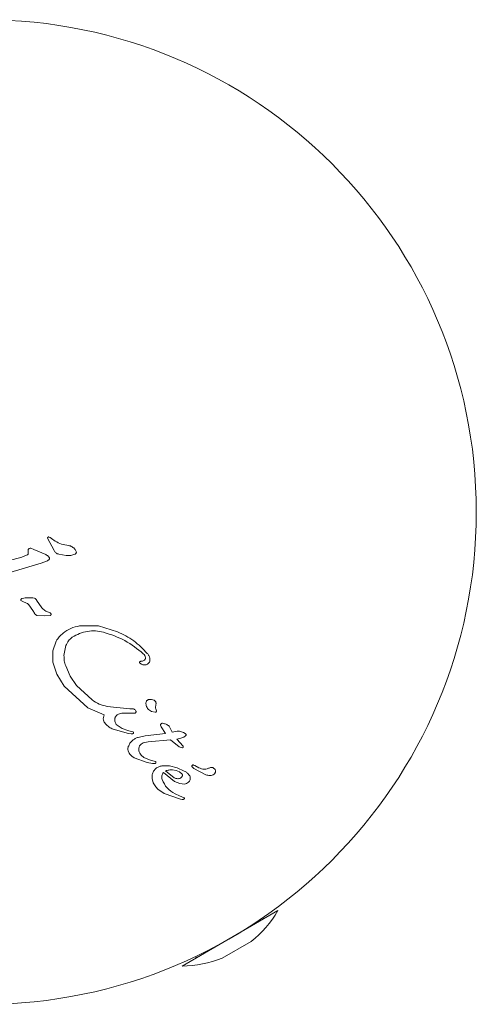
# Model space of a CAD drawing. Units: millimetres. Extents: x -6020 to 7711, y -4167 to 4976.
# Drawn here: x 3439 to 3480, y -1257 to -1168 of the extents above; entities that cross this region are included whole.
import ezdxf

# ---------------------------------------------------------------- set-up
doc = ezdxf.new("R2010")
doc.units = ezdxf.units.MM
doc.header["$LTSCALE"] = 1000
doc.layers.add('1 EQUIPMENT', color=7, linetype='Continuous', lineweight=18)

# ---------------------------------------------------------------- blocks, each defined once
blk = doc.blocks.new('CT 18-2002 BLOCK')
at = {"layer": '1 EQUIPMENT'}
for p, q in [((3441.044, -1214.969), (3441.641, -1216.084)), ((3441.287, -1214.928), (3441.195, -1214.882)), ((3441.4, -1215.011), (3441.287, -1214.928)), ((3441.741, -1215.253), (3441.4, -1215.011)), ((3439.31, -1216.005), (3439.315, -1216.327)), ((3439.812, -1215.991), (3439.537, -1215.897)), ((3440.903, -1216.471), (3439.812, -1215.991)), ((3438.742, -1216.706), (3436.438, -1217.323)), ((3439.224, -1216.501), (3438.742, -1216.706)), ((3440.491, -1217.23), (3441.05, -1217.023)), ((3442.071, -1216.43), (3442.749, -1216.548)), ((3437.355, -1218.159), (3440.491, -1217.23)), ((3438.656, -1220.601), (3438.76, -1220.683)), ((3440.546, -1221.273), (3440.062, -1220.573)), ((3438.76, -1220.683), (3438.897, -1220.744)), ((3438.897, -1220.744), (3439.081, -1220.81)), ((3439.365, -1221.001), (3439.732, -1221.507)), ((3439.732, -1221.507), (3439.864, -1221.758)), ((3440.126, -1221.964), (3440.775, -1222.009)), ((3440.775, -1222.009), (3441.284, -1221.959)), ((3441.27, -1221.721), (3441.137, -1221.66)), ((3445.651, -1222.902), (3443.946, -1222.892)), ((3447.369, -1223.426), (3445.651, -1222.902)), ((3441.843, -1224.269), (3441.536, -1225.161)), ((3442.538, -1225.562), (3442.709, -1224.678)), ((3441.536, -1225.161), (3441.545, -1226.176)), ((3441.545, -1226.176), (3441.883, -1227.257)), ((3443.097, -1227.446), (3442.694, -1226.51)), ((3449.386, -1226.261), (3449.519, -1226.357)), ((3441.883, -1227.257), (3442.564, -1228.346)), ((3443.663, -1228.293), (3443.097, -1227.446)), ((3442.564, -1228.346), (3444.699, -1230.299)), ((3445.087, -1229.589), (3443.663, -1228.293)), ((3444.699, -1230.299), (3446.168, -1230.938)), ((3448.483, -1230.378), (3446.424, -1230.18)), ((3448.756, -1230.389), (3448.483, -1230.378)), ((3447.754, -1230.794), (3448.676, -1230.792)), ((3448.676, -1230.792), (3448.869, -1230.797)), ((3449.028, -1230.594), (3448.948, -1230.484)), ((3450.448, -1230.628), (3450.774, -1230.695)), ((3450.876, -1230.566), (3450.814, -1230.388)), ((3447.787, -1232.169), (3447.413, -1231.941)), ((3451.251, -1231.878), (3451.3, -1232.031)), ((3451.3, -1232.031), (3451.695, -1232.61)), ((3452.303, -1232.492), (3452.026, -1231.953)), ((3446.987, -1232.24), (3448.368, -1232.626)), ((3448.301, -1232.349), (3447.787, -1232.169)), ((3448.607, -1232.429), (3448.301, -1232.349)), ((3448.368, -1232.626), (3448.602, -1232.661)), ((3448.761, -1232.469), (3448.607, -1232.429)), ((3449.873, -1232.841), (3449.229, -1232.969)), ((3451.695, -1232.61), (3449.873, -1232.841)), ((3452.75, -1232.408), (3452.303, -1232.492)), ((3452.708, -1233.123), (3453.095, -1233.048)), ((3452.951, -1232.409), (3452.75, -1232.408)), ((3453.151, -1232.461), (3452.951, -1232.409)), ((3453.095, -1233.048), (3453.365, -1232.935)), ((3453.331, -1232.541), (3453.151, -1232.461)), ((3453.472, -1232.628), (3453.331, -1232.541)), ((3453.365, -1232.935), (3453.513, -1232.827)), ((3453.554, -1232.701), (3453.472, -1232.628)), ((3449.694, -1233.465), (3450.146, -1233.367)), ((3450.146, -1233.367), (3452.148, -1233.179)), ((3452.148, -1233.179), (3452.928, -1233.813)), ((3453.284, -1233.769), (3452.708, -1233.123)), ((3452.928, -1233.813), (3453.241, -1233.914)), ((3448.884, -1234.819), (3450.04, -1235.238)), ((3449.758, -1234.8), (3449.5, -1234.588)), ((3450.418, -1235.044), (3449.758, -1234.8)), ((3450.04, -1235.238), (3450.533, -1235.331)), ((3450.811, -1235.159), (3450.418, -1235.044)), ((3450.533, -1235.331), (3450.783, -1235.323)), ((3452.051, -1235.552), (3451.372, -1235.553)), ((3452.764, -1235.72), (3452.051, -1235.552)), ((3453.396, -1236.008), (3452.764, -1235.72)), ((3454.105, -1235.629), (3454.251, -1235.769)), ((3454.348, -1235.509), (3454.223, -1235.463)), ((3454.708, -1235.706), (3454.348, -1235.509)), ((3450.5, -1236.334), (3450.49, -1236.689)), ((3450.837, -1235.768), (3450.618, -1236.02)), ((3451.51, -1236.135), (3452.521, -1236.94)), ((3451.684, -1235.996), (3452.481, -1236.621)), ((3452.661, -1235.96), (3452.327, -1235.909)), ((3452.96, -1236.082), (3452.661, -1235.96)), ((3453.194, -1236.28), (3452.96, -1236.082)), ((3454.251, -1235.769), (3455.35, -1236.341)), ((3450.49, -1236.689), (3450.593, -1237.062)), ((3450.593, -1237.062), (3450.818, -1237.431)), ((3450.818, -1237.431), (3451.012, -1237.648)), ((3452.521, -1236.94), (3452.986, -1237.144)), ((3452.986, -1237.144), (3453.407, -1237.181)), ((3451.012, -1237.648), (3451.584, -1238.026)), ((3451.584, -1238.026), (3453.063, -1238.539)), ((3452.952, -1238.234), (3452.561, -1238.055)), ((3453.394, -1238.417), (3452.952, -1238.234)), ((3453.063, -1238.539), (3453.199, -1238.568)), ((3461.849, -1248.615), (3453.189, -1253.615)), ((3459.598, -1249.915), (3459.565, -1249.859)), ((3460.55, -1249.365), (3460.481, -1249.245)), ((3456.819, -1252.901), (3459.417, -1251.401)), ((3455.408, -1252.259), (3455.441, -1252.315)), ((3454.419, -1252.745), (3454.488, -1252.865))]:
    blk.add_line(p, q, dxfattribs=at)
blk.add_circle((3435.294, -1212.62), 44.45, dxfattribs=at)
for centre, start, end in [((3453.229, -1243.545), 308.22447, 329.54136), ((3453.109, -1243.615), 270.45864, 291.77553)]:
    blk.add_arc(centre, 10, start, end, dxfattribs=at)
for points, knots in [([(3441.195, -1214.882), (3441.187, -1214.879), (3441.171, -1214.874), (3441.146, -1214.873), (3441.121, -1214.878), (3441.098, -1214.888), (3441.078, -1214.903), (3441.061, -1214.922), (3441.049, -1214.945), (3441.046, -1214.961), (3441.044, -1214.969)], [0, 0, 0, 0, 0.124996, 0.249789, 0.374776, 0.499783, 0.624574, 0.749552, 0.874578, 1, 1, 1, 1]), ([(3442.939, -1215.635), (3442.728, -1215.605), (3442.308, -1215.545), (3441.93, -1215.35), (3441.741, -1215.253)], [0, 0, 0, 0, 0.500004, 1, 1, 1, 1]), ([(3439.537, -1215.897), (3439.515, -1215.896), (3439.471, -1215.893), (3439.407, -1215.914), (3439.35, -1215.951), (3439.323, -1215.987), (3439.31, -1216.005)], [0, 0, 0, 0, 0.249881, 0.499643, 0.749321, 1, 1, 1, 1]), ([(3441.641, -1216.084), (3441.663, -1216.126), (3441.708, -1216.211), (3441.811, -1216.313), (3441.932, -1216.392), (3442.025, -1216.417), (3442.071, -1216.43)], [0, 0, 0, 0, 0.249897, 0.499426, 0.749324, 1, 1, 1, 1]), ([(3443.54, -1215.997), (3443.456, -1215.909), (3443.288, -1215.734), (3443.055, -1215.668), (3442.939, -1215.635)], [0, 0, 0, 0, 0.500397, 1, 1, 1, 1]), ([(3443.654, -1216.254), (3443.646, -1216.206), (3443.63, -1216.11), (3443.57, -1216.035), (3443.54, -1215.997)], [0, 0, 0, 0, 0.500136, 1, 1, 1, 1]), ([(3439.315, -1216.327), (3439.315, -1216.344), (3439.315, -1216.379), (3439.297, -1216.428), (3439.267, -1216.472), (3439.238, -1216.491), (3439.224, -1216.501)], [0, 0, 0, 0, 0.249919, 0.499681, 0.749352, 1, 1, 1, 1]), ([(3441.156, -1216.651), (3441.119, -1216.614), (3441.045, -1216.54), (3440.95, -1216.494), (3440.903, -1216.471)], [0, 0, 0, 0, 0.499216, 1, 1, 1, 1]), ([(3441.05, -1217.023), (3441.076, -1217.01), (3441.128, -1216.982), (3441.168, -1216.938), (3441.188, -1216.916)], [0, 0, 0, 0, 0.499139, 1, 1, 1, 1]), ([(3441.226, -1216.794), (3441.221, -1216.767), (3441.211, -1216.713), (3441.174, -1216.672), (3441.156, -1216.651)], [0, 0, 0, 0, 0.499323, 1, 1, 1, 1]), ([(3441.188, -1216.916), (3441.2, -1216.897), (3441.224, -1216.86), (3441.225, -1216.816), (3441.226, -1216.794)], [0, 0, 0, 0, 0.499349, 1, 1, 1, 1]), ([(3442.749, -1216.548), (3442.884, -1216.556), (3443.153, -1216.574), (3443.406, -1216.478), (3443.532, -1216.43)], [0, 0, 0, 0, 0.499268, 1, 1, 1, 1]), ([(3443.532, -1216.43), (3443.549, -1216.421), (3443.581, -1216.403), (3443.619, -1216.36), (3443.645, -1216.31), (3443.651, -1216.273), (3443.654, -1216.254)], [0, 0, 0, 0, 0.250048, 0.499837, 0.749554, 1, 1, 1, 1]), ([(3438.663, -1220.478), (3438.658, -1220.483), (3438.647, -1220.492), (3438.636, -1220.511), (3438.63, -1220.533), (3438.631, -1220.547), (3438.631, -1220.554)], [0, 0, 0, 0, 0.249987, 0.499782, 0.749511, 1, 1, 1, 1]), ([(3438.631, -1220.554), (3438.633, -1220.563), (3438.637, -1220.581), (3438.65, -1220.594), (3438.656, -1220.601)], [0, 0, 0, 0, 0.499614, 1, 1, 1, 1]), ([(3438.778, -1220.425), (3438.758, -1220.431), (3438.717, -1220.443), (3438.681, -1220.466), (3438.663, -1220.478)], [0, 0, 0, 0, 0.499406, 1, 1, 1, 1]), ([(3439.856, -1220.402), (3439.676, -1220.377), (3439.316, -1220.328), (3438.957, -1220.393), (3438.778, -1220.425)], [0, 0, 0, 0, 0.500007, 1, 1, 1, 1]), ([(3440.062, -1220.573), (3440.052, -1220.552), (3440.032, -1220.51), (3439.983, -1220.459), (3439.924, -1220.42), (3439.879, -1220.408), (3439.856, -1220.402)], [0, 0, 0, 0, 0.250096, 0.499859, 0.749728, 1, 1, 1, 1]), ([(3439.081, -1220.81), (3439.133, -1220.835), (3439.238, -1220.884), (3439.323, -1220.962), (3439.365, -1221.001)], [0, 0, 0, 0, 0.499383, 1, 1, 1, 1]), ([(3441.137, -1221.66), (3441.023, -1221.62), (3440.793, -1221.54), (3440.629, -1221.362), (3440.546, -1221.273)], [0, 0, 0, 0, 0.499791, 1, 1, 1, 1]), ([(3439.864, -1221.758), (3439.879, -1221.782), (3439.909, -1221.831), (3439.971, -1221.891), (3440.043, -1221.938), (3440.098, -1221.956), (3440.126, -1221.964)], [0, 0, 0, 0, 0.249767, 0.499119, 0.74913, 1, 1, 1, 1]), ([(3441.349, -1221.785), (3441.338, -1221.772), (3441.316, -1221.746), (3441.285, -1221.729), (3441.27, -1221.721)], [0, 0, 0, 0, 0.499168, 1, 1, 1, 1]), ([(3441.284, -1221.959), (3441.293, -1221.956), (3441.311, -1221.951), (3441.334, -1221.935), (3441.353, -1221.915), (3441.366, -1221.89), (3441.373, -1221.863), (3441.372, -1221.835), (3441.365, -1221.808), (3441.355, -1221.793), (3441.349, -1221.785)], [0, 0, 0, 0, 0.1251, 0.250061, 0.37501, 0.500079, 0.625243, 0.750245, 0.875082, 1, 1, 1, 1]), ([(3443.946, -1222.892), (3443.678, -1222.959), (3443.141, -1223.091), (3442.681, -1223.402), (3442.451, -1223.558)], [0, 0, 0, 0, 0.50005, 1, 1, 1, 1]), ([(3442.451, -1223.558), (3442.331, -1223.661), (3442.091, -1223.866), (3441.925, -1224.135), (3441.843, -1224.269)], [0, 0, 0, 0, 0.499982, 1, 1, 1, 1]), ([(3442.709, -1224.678), (3442.775, -1224.531), (3442.907, -1224.236), (3443.162, -1224.035), (3443.29, -1223.934)], [0, 0, 0, 0, 0.499936, 1, 1, 1, 1]), ([(3443.29, -1223.934), (3443.505, -1223.811), (3443.935, -1223.566), (3444.655, -1223.383), (3445.392, -1223.33), (3445.869, -1223.424), (3446.109, -1223.471)], [0, 0, 0, 0, 0.250527, 0.499696, 0.749142, 1, 1, 1, 1]), ([(3446.109, -1223.471), (3446.77, -1223.69), (3448.093, -1224.126), (3449.162, -1224.984), (3449.697, -1225.413)], [0, 0, 0, 0, 0.49991, 1, 1, 1, 1]), ([(3450.052, -1225.383), (3449.665, -1224.981), (3448.889, -1224.176), (3447.876, -1223.676), (3447.369, -1223.426)], [0, 0, 0, 0, 0.500058, 1, 1, 1, 1]), ([(3442.694, -1226.51), (3442.643, -1226.357), (3442.542, -1226.05), (3442.539, -1225.725), (3442.538, -1225.562)], [0, 0, 0, 0, 0.500022, 1, 1, 1, 1]), ([(3449.697, -1225.413), (3449.744, -1225.465), (3449.839, -1225.567), (3449.872, -1225.705), (3449.888, -1225.774)], [0, 0, 0, 0, 0.500049, 1, 1, 1, 1]), ([(3449.888, -1225.774), (3449.89, -1225.793), (3449.892, -1225.833), (3449.878, -1225.892), (3449.851, -1225.946), (3449.822, -1225.975), (3449.808, -1225.99)], [0, 0, 0, 0, 0.250231, 0.500038, 0.749828, 1, 1, 1, 1]), ([(3450.28, -1225.814), (3450.254, -1225.735), (3450.202, -1225.578), (3450.102, -1225.448), (3450.052, -1225.383)], [0, 0, 0, 0, 0.499259, 1, 1, 1, 1]), ([(3450.243, -1226.17), (3450.266, -1226.112), (3450.312, -1225.995), (3450.291, -1225.874), (3450.28, -1225.814)], [0, 0, 0, 0, 0.499175, 1, 1, 1, 1]), ([(3449.404, -1226.127), (3449.398, -1226.131), (3449.387, -1226.138), (3449.374, -1226.153), (3449.364, -1226.171), (3449.359, -1226.191), (3449.359, -1226.211), (3449.364, -1226.23), (3449.373, -1226.247), (3449.382, -1226.257), (3449.386, -1226.261)], [0, 0, 0, 0, 0.124999, 0.249845, 0.37471, 0.499755, 0.624817, 0.749701, 0.874707, 1, 1, 1, 1]), ([(3449.553, -1226.089), (3449.527, -1226.091), (3449.476, -1226.095), (3449.428, -1226.116), (3449.404, -1226.127)], [0, 0, 0, 0, 0.499203, 1, 1, 1, 1]), ([(3449.519, -1226.357), (3449.564, -1226.378), (3449.656, -1226.42), (3449.758, -1226.423), (3449.809, -1226.425)], [0, 0, 0, 0, 0.499187, 1, 1, 1, 1]), ([(3449.808, -1225.99), (3449.769, -1226.017), (3449.692, -1226.073), (3449.6, -1226.083), (3449.553, -1226.089)], [0, 0, 0, 0, 0.499471, 1, 1, 1, 1]), ([(3449.809, -1226.425), (3449.853, -1226.421), (3449.942, -1226.412), (3450.024, -1226.374), (3450.064, -1226.354)], [0, 0, 0, 0, 0.499183, 1, 1, 1, 1]), ([(3450.064, -1226.354), (3450.101, -1226.33), (3450.174, -1226.282), (3450.22, -1226.208), (3450.243, -1226.17)], [0, 0, 0, 0, 0.499489, 1, 1, 1, 1]), ([(3446.424, -1230.18), (3446.183, -1230.12), (3445.701, -1229.999), (3445.291, -1229.726), (3445.087, -1229.589)], [0, 0, 0, 0, 0.4999565, 1, 1, 1, 1]), ([(3449.981, -1229.701), (3449.963, -1229.751), (3449.926, -1229.851), (3449.934, -1229.955), (3449.939, -1230.008)], [0, 0, 0, 0, 0.499194, 1, 1, 1, 1]), ([(3449.939, -1230.008), (3449.953, -1230.07), (3449.98, -1230.196), (3450.05, -1230.303), (3450.084, -1230.356)], [0, 0, 0, 0, 0.4991348, 1, 1, 1, 1]), ([(3450.174, -1229.56), (3450.154, -1229.564), (3450.113, -1229.572), (3450.058, -1229.603), (3450.011, -1229.646), (3449.991, -1229.682), (3449.981, -1229.701)], [0, 0, 0, 0, 0.250076, 0.499812, 0.749487, 1, 1, 1, 1]), ([(3450.084, -1230.356), (3450.135, -1230.415), (3450.235, -1230.531), (3450.377, -1230.595), (3450.448, -1230.628)], [0, 0, 0, 0, 0.499234, 1, 1, 1, 1]), ([(3450.687, -1229.623), (3450.604, -1229.597), (3450.439, -1229.545), (3450.262, -1229.555), (3450.174, -1229.56)], [0, 0, 0, 0, 0.499208, 1, 1, 1, 1]), ([(3450.841, -1229.878), (3450.837, -1229.852), (3450.829, -1229.8), (3450.796, -1229.73), (3450.749, -1229.668), (3450.708, -1229.638), (3450.687, -1229.623)], [0, 0, 0, 0, 0.249711, 0.499103, 0.749031, 1, 1, 1, 1]), ([(3450.814, -1230.388), (3450.802, -1230.344), (3450.776, -1230.255), (3450.799, -1230.163), (3450.811, -1230.117)], [0, 0, 0, 0, 0.500559, 1, 1, 1, 1]), ([(3450.811, -1230.117), (3450.822, -1230.077), (3450.845, -1229.999), (3450.843, -1229.918), (3450.841, -1229.878)], [0, 0, 0, 0, 0.499225, 1, 1, 1, 1]), ([(3446.168, -1230.938), (3446.134, -1231.013), (3446.066, -1231.165), (3446.09, -1231.324), (3446.102, -1231.404)], [0, 0, 0, 0, 0.498974, 1, 1, 1, 1]), ([(3447.157, -1231.606), (3447.139, -1231.548), (3447.104, -1231.431), (3447.121, -1231.308), (3447.129, -1231.246)], [0, 0, 0, 0, 0.49933, 1, 1, 1, 1]), ([(3447.129, -1231.246), (3447.138, -1231.216), (3447.155, -1231.154), (3447.204, -1231.07), (3447.268, -1230.994), (3447.322, -1230.957), (3447.349, -1230.938)], [0, 0, 0, 0, 0.249846, 0.499184, 0.749141, 1, 1, 1, 1]), ([(3447.349, -1230.938), (3447.413, -1230.904), (3447.541, -1230.835), (3447.683, -1230.807), (3447.754, -1230.794)], [0, 0, 0, 0, 0.499278, 1, 1, 1, 1]), ([(3448.948, -1230.484), (3448.921, -1230.459), (3448.867, -1230.41), (3448.793, -1230.396), (3448.756, -1230.389)], [0, 0, 0, 0, 0.4998068, 1, 1, 1, 1]), ([(3448.869, -1230.797), (3448.896, -1230.792), (3448.95, -1230.783), (3448.991, -1230.746), (3449.012, -1230.728)], [0, 0, 0, 0, 0.499442, 1, 1, 1, 1]), ([(3449.012, -1230.728), (3449.02, -1230.719), (3449.035, -1230.699), (3449.044, -1230.663), (3449.043, -1230.626), (3449.033, -1230.605), (3449.028, -1230.594)], [0, 0, 0, 0, 0.249707, 0.499655, 0.749727, 1, 1, 1, 1]), ([(3450.774, -1230.695), (3450.782, -1230.695), (3450.798, -1230.695), (3450.822, -1230.687), (3450.843, -1230.674), (3450.86, -1230.657), (3450.873, -1230.636), (3450.88, -1230.613), (3450.881, -1230.589), (3450.878, -1230.574), (3450.876, -1230.566)], [0, 0, 0, 0, 0.125058, 0.249888, 0.374707, 0.499749, 0.624826, 0.749808, 0.874826, 1, 1, 1, 1]), ([(3446.102, -1231.404), (3446.123, -1231.465), (3446.164, -1231.588), (3446.242, -1231.691), (3446.281, -1231.743)], [0, 0, 0, 0, 0.499414, 1, 1, 1, 1]), ([(3446.281, -1231.743), (3446.382, -1231.847), (3446.586, -1232.056), (3446.853, -1232.178), (3446.987, -1232.24)], [0, 0, 0, 0, 0.500072, 1, 1, 1, 1]), ([(3447.413, -1231.941), (3447.359, -1231.894), (3447.249, -1231.801), (3447.188, -1231.671), (3447.157, -1231.606)], [0, 0, 0, 0, 0.49914, 1, 1, 1, 1]), ([(3451.269, -1231.782), (3451.262, -1231.798), (3451.249, -1231.829), (3451.25, -1231.862), (3451.251, -1231.878)], [0, 0, 0, 0, 0.499355, 1, 1, 1, 1]), ([(3451.33, -1231.716), (3451.318, -1231.725), (3451.293, -1231.743), (3451.277, -1231.769), (3451.269, -1231.782)], [0, 0, 0, 0, 0.499123, 1, 1, 1, 1]), ([(3451.434, -1231.696), (3451.416, -1231.694), (3451.389, -1231.692), (3451.354, -1231.703), (3451.338, -1231.711), (3451.33, -1231.716)], [0, 0, 0, 0, 0.49831, 0.748889, 1, 1, 1, 1]), ([(3452.026, -1231.953), (3451.938, -1231.889), (3451.761, -1231.762), (3451.543, -1231.718), (3451.434, -1231.696)], [0, 0, 0, 0, 0.4992794, 1, 1, 1, 1]), ([(3448.602, -1232.661), (3448.627, -1232.662), (3448.679, -1232.663), (3448.728, -1232.646), (3448.753, -1232.638)], [0, 0, 0, 0, 0.499179, 1, 1, 1, 1]), ([(3449.229, -1232.969), (3449.137, -1233.002), (3448.952, -1233.069), (3448.796, -1233.189), (3448.717, -1233.249)], [0, 0, 0, 0, 0.499246, 1, 1, 1, 1]), ([(3448.753, -1232.638), (3448.76, -1232.635), (3448.773, -1232.628), (3448.79, -1232.612), (3448.803, -1232.593), (3448.808, -1232.579), (3448.81, -1232.571)], [0, 0, 0, 0, 0.250005, 0.499709, 0.749621, 1, 1, 1, 1]), ([(3448.81, -1232.517), (3448.808, -1232.511), (3448.805, -1232.5), (3448.793, -1232.486), (3448.779, -1232.474), (3448.767, -1232.471), (3448.761, -1232.469)], [0, 0, 0, 0, 0.2501, 0.499987, 0.749726, 1, 1, 1, 1]), ([(3448.81, -1232.571), (3448.812, -1232.562), (3448.815, -1232.544), (3448.812, -1232.526), (3448.81, -1232.517)], [0, 0, 0, 0, 0.4990631, 1, 1, 1, 1]), ([(3453.513, -1232.827), (3453.523, -1232.817), (3453.543, -1232.798), (3453.556, -1232.774), (3453.563, -1232.762)], [0, 0, 0, 0, 0.4991035, 1, 1, 1, 1]), ([(3453.563, -1232.762), (3453.564, -1232.757), (3453.568, -1232.746), (3453.568, -1232.73), (3453.564, -1232.714), (3453.557, -1232.705), (3453.554, -1232.701)], [0, 0, 0, 0, 0.24962, 0.499461, 0.749292, 1, 1, 1, 1]), ([(3448.343, -1233.796), (3448.33, -1233.841), (3448.306, -1233.929), (3448.301, -1234.113), (3448.35, -1234.238), (3448.382, -1234.321)], [0, 0, 0, 0, 0.250206, 0.50017, 1, 1, 1, 1]), ([(3448.717, -1233.249), (3448.636, -1233.329), (3448.474, -1233.488), (3448.386, -1233.694), (3448.343, -1233.796)], [0, 0, 0, 0, 0.499074, 1, 1, 1, 1]), ([(3449.296, -1234.175), (3449.288, -1234.101), (3449.272, -1233.951), (3449.336, -1233.809), (3449.367, -1233.737)], [0, 0, 0, 0, 0.500534, 1, 1, 1, 1]), ([(3449.367, -1233.737), (3449.409, -1233.677), (3449.493, -1233.557), (3449.627, -1233.496), (3449.694, -1233.465)], [0, 0, 0, 0, 0.499349, 1, 1, 1, 1]), ([(3453.241, -1233.914), (3453.25, -1233.91), (3453.267, -1233.903), (3453.288, -1233.883), (3453.302, -1233.858), (3453.304, -1233.84), (3453.306, -1233.831)], [0, 0, 0, 0, 0.249847, 0.499639, 0.74962, 1, 1, 1, 1]), ([(3453.306, -1233.831), (3453.305, -1233.82), (3453.304, -1233.796), (3453.291, -1233.778), (3453.284, -1233.769)], [0, 0, 0, 0, 0.499044, 1, 1, 1, 1]), ([(3448.382, -1234.321), (3448.446, -1234.423), (3448.574, -1234.626), (3448.781, -1234.754), (3448.884, -1234.819)], [0, 0, 0, 0, 0.4993019, 1, 1, 1, 1]), ([(3449.5, -1234.588), (3449.453, -1234.527), (3449.357, -1234.403), (3449.317, -1234.251), (3449.296, -1234.175)], [0, 0, 0, 0, 0.499154, 1, 1, 1, 1]), ([(3450.783, -1235.323), (3450.79, -1235.318), (3450.803, -1235.308), (3450.817, -1235.289), (3450.828, -1235.267), (3450.835, -1235.237), (3450.833, -1235.197), (3450.818, -1235.172), (3450.811, -1235.159)], [0, 0, 0, 0, 0.125255, 0.250352, 0.375718, 0.501091, 0.7506, 1, 1, 1, 1]), ([(3451.372, -1235.553), (3451.275, -1235.568), (3451.082, -1235.597), (3450.919, -1235.711), (3450.837, -1235.768)], [0, 0, 0, 0, 0.500144, 1, 1, 1, 1]), ([(3454.223, -1235.463), (3454.212, -1235.46), (3454.191, -1235.454), (3454.156, -1235.46), (3454.123, -1235.476), (3454.098, -1235.502), (3454.084, -1235.535), (3454.08, -1235.569), (3454.087, -1235.602), (3454.099, -1235.62), (3454.105, -1235.629)], [0, 0, 0, 0, 0.124996, 0.249772, 0.374506, 0.499372, 0.624418, 0.749577, 0.874772, 1, 1, 1, 1]), ([(3455.706, -1235.711), (3455.623, -1235.747), (3455.457, -1235.82), (3455.192, -1235.844), (3454.935, -1235.811), (3454.784, -1235.741), (3454.708, -1235.706)], [0, 0, 0, 0, 0.250032, 0.500077, 0.749954, 1, 1, 1, 1]), ([(3456.037, -1235.736), (3456.012, -1235.724), (3455.963, -1235.699), (3455.879, -1235.683), (3455.791, -1235.683), (3455.734, -1235.702), (3455.706, -1235.711)], [0, 0, 0, 0, 0.249987, 0.499316, 0.749114, 1, 1, 1, 1]), ([(3450.618, -1236.02), (3450.591, -1236.07), (3450.536, -1236.17), (3450.512, -1236.279), (3450.5, -1236.334)], [0, 0, 0, 0, 0.499371, 1, 1, 1, 1]), ([(3451.398, -1236.774), (3451.384, -1236.721), (3451.356, -1236.616), (3451.365, -1236.448), (3451.411, -1236.281), (3451.477, -1236.183), (3451.51, -1236.135)], [0, 0, 0, 0, 0.25012, 0.499616, 0.749284, 1, 1, 1, 1]), ([(3452.327, -1235.909), (3452.219, -1235.908), (3452.003, -1235.905), (3451.791, -1235.966), (3451.684, -1235.996)], [0, 0, 0, 0, 0.499488, 1, 1, 1, 1]), ([(3452.813, -1236.701), (3452.841, -1236.699), (3452.918, -1236.696), (3453.028, -1236.659), (3453.096, -1236.61), (3453.124, -1236.589)], [0, 0, 0, 0, 0.258012, 0.69969, 1, 1, 1, 1]), ([(3453.124, -1236.589), (3453.146, -1236.568), (3453.19, -1236.525), (3453.213, -1236.469), (3453.224, -1236.441)], [0, 0, 0, 0, 0.499206, 1, 1, 1, 1]), ([(3453.224, -1236.441), (3453.228, -1236.427), (3453.235, -1236.398), (3453.231, -1236.355), (3453.218, -1236.314), (3453.202, -1236.292), (3453.194, -1236.28)], [0, 0, 0, 0, 0.24912, 0.499579, 0.748846, 1, 1, 1, 1]), ([(3453.836, -1236.37), (3453.773, -1236.298), (3453.648, -1236.153), (3453.48, -1236.056), (3453.396, -1236.008)], [0, 0, 0, 0, 0.499441, 1, 1, 1, 1]), ([(3453.771, -1237.024), (3453.794, -1237.001), (3453.839, -1236.957), (3453.905, -1236.848), (3453.945, -1236.698), (3453.927, -1236.518), (3453.866, -1236.419), (3453.836, -1236.37)], [0, 0, 0, 0, 0.125253, 0.250364, 0.499927, 0.749684, 1, 1, 1, 1]), ([(3455.35, -1236.341), (3455.409, -1236.362), (3455.526, -1236.403), (3455.718, -1236.414), (3455.914, -1236.384), (3456.035, -1236.324), (3456.095, -1236.294)], [0, 0, 0, 0, 0.250065, 0.499446, 0.749057, 1, 1, 1, 1]), ([(3456.216, -1236.054), (3456.213, -1236.022), (3456.207, -1235.957), (3456.168, -1235.87), (3456.113, -1235.793), (3456.062, -1235.755), (3456.037, -1235.736)], [0, 0, 0, 0, 0.249676, 0.499154, 0.749116, 1, 1, 1, 1]), ([(3456.095, -1236.294), (3456.112, -1236.278), (3456.146, -1236.245), (3456.183, -1236.185), (3456.208, -1236.121), (3456.214, -1236.076), (3456.216, -1236.054)], [0, 0, 0, 0, 0.2496476, 0.4989883, 0.7489574, 1, 1, 1, 1]), ([(3452.561, -1238.055), (3452.299, -1237.902), (3451.775, -1237.596), (3451.523, -1237.048), (3451.398, -1236.774)], [0, 0, 0, 0, 0.499882, 1, 1, 1, 1]), ([(3452.481, -1236.621), (3452.533, -1236.644), (3452.637, -1236.688), (3452.754, -1236.696), (3452.813, -1236.701)], [0, 0, 0, 0, 0.499355, 1, 1, 1, 1]), ([(3453.407, -1237.181), (3453.473, -1237.169), (3453.605, -1237.146), (3453.716, -1237.064), (3453.771, -1237.024)], [0, 0, 0, 0, 0.5001343, 1, 1, 1, 1]), ([(3453.199, -1238.568), (3453.219, -1238.57), (3453.259, -1238.575), (3453.3, -1238.564), (3453.32, -1238.559)], [0, 0, 0, 0, 0.499267, 1, 1, 1, 1]), ([(3453.32, -1238.559), (3453.332, -1238.554), (3453.356, -1238.544), (3453.375, -1238.527), (3453.385, -1238.518)], [0, 0, 0, 0, 0.499129, 1, 1, 1, 1]), ([(3453.385, -1238.518), (3453.391, -1238.512), (3453.403, -1238.499), (3453.41, -1238.483), (3453.414, -1238.476)], [0, 0, 0, 0, 0.4992615, 1, 1, 1, 1]), ([(3453.414, -1238.476), (3453.416, -1238.47), (3453.419, -1238.459), (3453.416, -1238.442), (3453.408, -1238.427), (3453.398, -1238.421), (3453.394, -1238.417)], [0, 0, 0, 0, 0.249538, 0.499658, 0.749677, 1, 1, 1, 1])]:
    blk.add_open_spline(points, degree=3, knots=knots, dxfattribs=at)

msp = doc.modelspace()

# ---------------------------------------------------------------- block references
at = {"layer": '1 EQUIPMENT'}
msp.add_blockref('CT 18-2002 BLOCK', (0, 0), dxfattribs=at)

doc.saveas('drawing.dxf')
